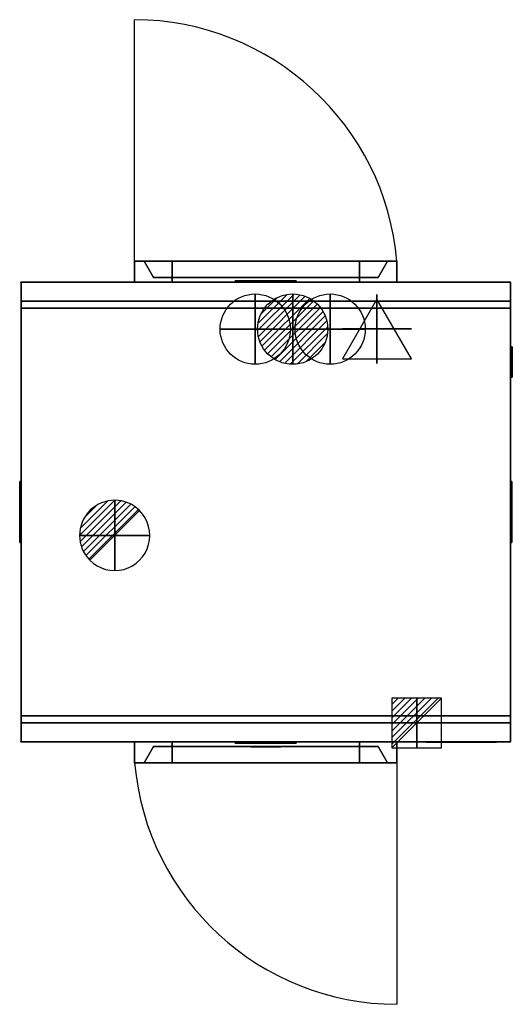
# Model space of a CAD drawing. Extents: x -3 to 1049, y -1540 to 560.
import ezdxf

# ---------------------------------------------------------------- set-up
doc = ezdxf.new("R2010")
doc.units = 0
doc.header["$PDMODE"] = 35
for name, color, linetype in [('PQ_200_2D', 1, 'Continuous'), ('PQ_200_3D', 1, 'Continuous'), ('PQ_204_2D', 7, 'Continuous'), ('PQ_204_3D', 7, 'Continuous'), ('PQ_BLUE_3D', 5, 'Continuous'), ('PQ_CON_COLDWATER_INT', 7, 'Continuous'), ('PQ_CON_DRAIN_INT', 7, 'Continuous'), ('PQ_CON_ELECTRICITY_INT', 7, 'Continuous'), ('PQ_CON_HOTWATER_INT', 7, 'Continuous'), ('PQ_CON_STEAM_INT', 7, 'Continuous'), ('PQ_GLASS_3D', 7, 'Continuous'), ('PQ_INS_3D', 3, 'Continuous'), ('PQ_WHITE_3D', 7, 'Continuous'), ('PQ_YELLOW_3D', 2, 'Continuous')]:
    doc.layers.add(name, color=color, linetype=linetype)

# ---------------------------------------------------------------- blocks, each defined once
blk = doc.blocks.new('*X1')
at = {"color": 0}
for p, q in [((286.774344, 2204.447934), (296.618251, 2214.291842)), ((286.774344, 2205.862148), (295.204037, 2214.291842)), ((286.774344, 2207.276361), (293.789824, 2214.291842)), ((286.774344, 2208.690575), (292.37561, 2214.291842)), ((286.774344, 2210.104788), (290.961397, 2214.291842)), ((286.774344, 2211.519002), (289.547183, 2214.291842)), ((286.774344, 2212.933216), (288.13297, 2214.291842))]:
    blk.add_line(p, q, dxfattribs=at)
blk = doc.blocks.new('ELECTRICITY')
for p, q in [((2.121, 2.121), (-2.121, 2.121)), ((-2.121, 2.121), (-2.121, -2.121)), ((-2.121, -2.121), (2.121, 2.121)), ((2.121, -2.121), (2.121, 2.121)), ((-2.121, -2.121), (2.121, -2.121))]:
    blk.add_line(p, q)
at = {"extrusion": (-1, 0, 0)}
for p, q in [((0, -2.121, 2.121), (0, 2.121, 2.121)), ((0, 2.121, -2.121), (0, -2.121, -2.121)), ((0, 2.121, 2.121), (0, 2.121, -2.121)), ((0, 2.121, -2.121), (0, -2.121, 2.121)), ((0, -2.121, -2.121), (0, -2.121, 2.121))]:
    blk.add_line(p, q, dxfattribs=at)
at = {"extrusion": (0, -1, 0)}
for p, q in [((2.121, 0, 2.121), (-2.121, 0, 2.121)), ((-2.121, 0, -2.121), (2.121, 0, -2.121)), ((-2.121, 0, 2.121), (-2.121, 0, -2.121)), ((-2.121, 0, -2.121), (2.121, 0, 2.121)), ((2.121, 0, -2.121), (2.121, 0, 2.121))]:
    blk.add_line(p, q, dxfattribs=at)
at = {"xscale": 0.4000000000000909, "yscale": 0.3999999999999773, "zscale": 0.3999999999999986}
blk.add_blockref('*X1', (-116.831, -883.595), dxfattribs=at)
at = {"extrusion": (-1, 0, 0), "xscale": 0.3999999999999773, "yscale": 0.3999999999999986, "zscale": 0.4000000000000909}
blk.add_blockref('*X1', (-116.831, -883.595), dxfattribs=at)
at = {"extrusion": (0, -1, 0), "xscale": 0.4000000000000909, "yscale": 0.3999999999999986, "zscale": 0.3999999999999773}
blk.add_blockref('*X1', (-116.831, -883.595), dxfattribs=at)
blk = doc.blocks.new('COLDWATER')
blk.add_circle((0, 0), 3)
at = {"extrusion": (-1, 0, 0)}
blk.add_circle((0, 0), 3, dxfattribs=at)
at = {"extrusion": (0, -1, 0)}
blk.add_circle((0, 0), 3, dxfattribs=at)
blk = doc.blocks.new('*X4')
at = {"color": 0}
for p, q in [((134.08, 2208.73), (141.89, 2216.54)), ((134.16, 2210.23), (140.39, 2216.46)), ((134.24, 2207.47), (143.15, 2216.38)), ((134.56, 2206.38), (144.24, 2216.06)), ((134.8, 2212.28), (138.34, 2215.82)), ((135.01, 2205.42), (145.2, 2215.61)), ((135.56, 2204.56), (146.06, 2215.06)), ((136.22, 2203.8), (146.82, 2214.4)), ((136.96, 2203.13), (147.49, 2213.66)), ((137.81, 2202.56), (148.06, 2212.81)), ((138.76, 2202.1), (148.52, 2211.86)), ((139.83, 2201.76), (148.86, 2210.79)), ((141.06, 2201.57), (149.05, 2209.56)), ((142.52, 2201.61), (149.01, 2208.1)), ((144.44, 2202.12), (148.5, 2206.18))]:
    blk.add_line(p, q, dxfattribs=at)
blk = doc.blocks.new('HOTWATER')
for p, q in [((0, 0, -3), (0, 0, -3)), ((3, 0), (3, 0))]:
    blk.add_line(p, q)
blk.add_circle((0, 0), 3)
at = {"extrusion": (-1, 0, 0)}
blk.add_circle((0, 0), 3, dxfattribs=at)
at = {"extrusion": (0, -1, 0)}
blk.add_circle((0, 0), 3, dxfattribs=at)
at = {"xscale": 0.4000000000000909, "yscale": 0.3999999999999773, "zscale": 0.4}
blk.add_blockref('*X4', (-56.628, -883.621), dxfattribs=at)
at = {"extrusion": (-1, 0, 0), "xscale": 0.3999999999999773, "yscale": 0.4, "zscale": 0.4000000000000909}
blk.add_blockref('*X4', (-56.628, -883.621), dxfattribs=at)
at = {"extrusion": (0, -1, 0), "xscale": 0.4000000000000909, "yscale": 0.4, "zscale": 0.3999999999999773}
blk.add_blockref('*X4', (-56.628, -883.621), dxfattribs=at)
blk = doc.blocks.new('STEAM')
at = {"elevation": 0.013}
blk.add_lwpolyline([(0, 2.568), (-2.944, -2.532), (2.944, -2.532)], close=True, dxfattribs=at)
at = {"extrusion": (-1, 0, 0)}
blk.add_lwpolyline([(-0.018, 2.563), (-2.963, -2.537), (2.926, -2.537)], close=True, dxfattribs=at)
at = {"extrusion": (0, -1, 0), "elevation": -0.018}
blk.add_lwpolyline([(0, 2.563), (-2.944, -2.537), (2.944, -2.537)], close=True, dxfattribs=at)
blk = doc.blocks.new('*X7')
at = {"color": 0}
for p, q in [((313.99, 2209.04), (321.51, 2216.55)), ((314.11, 2207.74), (322.8, 2216.44)), ((314.16, 2210.62), (319.93, 2216.39)), ((314.4, 2206.62), (323.93, 2216.15)), ((314.82, 2205.62), (324.92, 2215.72)), ((315.1, 2212.98), (317.57, 2215.44)), ((315.35, 2204.74), (325.8, 2215.19)), ((315.99, 2203.96), (326.58, 2214.56))]:
    blk.add_line(p, q, dxfattribs=at)
blk = doc.blocks.new('DRAIN')
blk.add_line((-2.121, -2.121), (2.121, 2.121))
at = {"extrusion": (-1, 0, 0)}
blk.add_line((0, 2.121, -2.121), (0, -2.121, 2.121), dxfattribs=at)
at = {"extrusion": (0, -1, 0)}
blk.add_line((-2.121, 0, -2.121), (2.121, 0, 2.121), dxfattribs=at)
for start, end in [(45, 225), (225, 45)]:
    blk.add_arc((0, 0), 3, start, end)
at = {"extrusion": (-1, 0, 0)}
for start, end in [(45, 225), (225, 45)]:
    blk.add_arc((0, 0), 3, start, end, dxfattribs=at)
at = {"extrusion": (0, -1, 0)}
for start, end in [(45, 225), (225, 45)]:
    blk.add_arc((0, 0), 3, start, end, dxfattribs=at)
at = {"xscale": 0.4000000000000909, "yscale": 0.3999999999999773, "zscale": 0.3999999999999999}
blk.add_blockref('*X7', (-128.597, -883.621), dxfattribs=at)
at = {"extrusion": (-1, 0, 0), "xscale": 0.3999999999999773, "yscale": 0.3999999999999999, "zscale": 0.4000000000000909}
blk.add_blockref('*X7', (-128.597, -883.621), dxfattribs=at)
at = {"extrusion": (0, -1, 0), "xscale": 0.4000000000000909, "yscale": 0.3999999999999999, "zscale": 0.3999999999999773}
blk.add_blockref('*X7', (-128.597, -883.621), dxfattribs=at)

msp = doc.modelspace()

# ---------------------------------------------------------------- linework, layer by layer
at = {"layer": 'PQ_200_2D'}
for points in [[(242.5, 0), (242.5, 45), (802.5, 45), (802.5, 0)], [(242.5, -980), (242.5, -1025), (802.5, -1025), (802.5, -980)]]:
    msp.add_lwpolyline(points, dxfattribs=at)
msp.add_lwpolyline([(0, 0), (1045, 0), (1045, -980), (0, -980)], close=True, dxfattribs=at)
at = {"layer": 'PQ_200_3D'}
for points in [[(242.5, 45, 870), (242.5, 0, 870), (802.5, 0, 870), (802.5, 45, 870)], [(242.5, 45, 1310), (802.5, 45, 1310), (802.5, 0, 1310), (242.5, 0, 1310)], [(242.5, 45, 870), (242.5, 45, 1310), (242.5, 0, 1310), (242.5, 0, 870)], [(262.5, 45, 1290), (782.5, 45, 1290), (762.5, 10, 1270), (282.5, 10, 1270)], [(262.5, 45, 890), (782.5, 45, 890), (762.5, 10, 910), (282.5, 10, 910)], [(262.5, 45, 890), (282.5, 10, 910), (282.5, 10, 1270), (262.5, 45, 1290)], [(782.5, 45, 890), (762.5, 10, 910), (762.5, 10, 1270), (782.5, 45, 1290)], [(802.5, 45, 870), (802.5, 0, 870), (802.5, 0, 1310), (802.5, 45, 1310)], [(0, -980, 155), (0, 0, 155), (1045, 0, 155), (1045, -980, 155)], [(0, -210, 155), (0, -210, 1575), (0, 0, 1575), (0, 0, 155)], [(0, -55), (0, 0), (1045, 0), (1045, -55)], [(0, 0), (0, 0, 15), (1045, 0, 15), (1045, 0)], [(0, 0, 15), (0, -40, 15), (1045, -40, 15), (1045, 0, 15)], [(0, -40, 140), (0, 0, 140), (1045, 0, 140), (1045, -40, 140)], [(0, 0, 140), (0, 0, 155), (1045, 0, 155), (1045, 0, 140)], [(0, 0, 155), (0, -55, 155), (1045, -55, 155), (1045, 0, 155)], [(0, 0, 155), (210, 0, 155), (210, 0, 1575), (0, 0, 1575)], [(210, 0, 1575), (835, 0, 1575), (835, 0, 1345), (210, 0, 1345)], [(210, 0, 155), (835, 0, 155), (835, 0, 805), (210, 0, 805)], [(282.5, 10, 910), (762.5, 10, 910), (762.5, 10, 1270), (282.5, 10, 1270)], [(835, 0, 155), (1045, 0, 155), (1045, 0, 1575), (835, 0, 1575)], [(1045, -210, 155), (1045, -210, 1575), (1045, 0, 1575), (1045, 0, 155)], [(0, -40, 15), (0, -40, 140), (1045, -40, 140), (1045, -40, 15)], [(0, -55, 155), (0, -55), (1045, -55), (1045, -55, 155)], [(0, -770, 155), (0, -210, 155), (0, -210, 1170), (0, -770, 1170)], [(0, -770, 1425), (0, -210, 1425), (0, -210, 1575), (0, -770, 1575)], [(0, -770, 1205), (0, -210, 1205), (0, -210, 1425), (0, -770, 1425)], [(0, -770, 1170), (0, -770, 1205), (0, -210, 1205), (0, -210, 1170)], [(1045, -770, 155), (1045, -210, 155), (1045, -210, 1170), (1045, -770, 1170)], [(1045, -770, 1425), (1045, -210, 1425), (1045, -210, 1575), (1045, -770, 1575)], [(1045, -770, 1205), (1045, -210, 1205), (1045, -210, 1425), (1045, -770, 1425)], [(1045, -770, 1170), (1045, -770, 1205), (1045, -210, 1205), (1045, -210, 1170)], [(0, -770, 155), (0, -770, 1575), (0, -980, 1575), (0, -980, 155)], [(1045, -770, 155), (1045, -770, 1575), (1045, -980, 1575), (1045, -980, 155)], [(0, -925, 155), (0, -925), (1045, -925), (1045, -925, 155)], [(0, -925), (0, -980), (1045, -980), (1045, -925)], [(0, -980, 155), (0, -925, 155), (1045, -925, 155), (1045, -980, 155)], [(0, -980, 15), (0, -940, 15), (1045, -940, 15), (1045, -980, 15)], [(0, -940, 15), (0, -940, 140), (1045, -940, 140), (1045, -940, 15)], [(0, -940, 140), (0, -980, 140), (1045, -980, 140), (1045, -940, 140)], [(0, -980, 155), (210, -980, 155), (210, -980, 1575), (0, -980, 1575)], [(0, -980), (0, -980, 15), (1045, -980, 15), (1045, -980)], [(0, -980, 140), (0, -980, 155), (1045, -980, 155), (1045, -980, 140)], [(210, -980, 1575), (835, -980, 1575), (835, -980, 1345), (210, -980, 1345)], [(210, -980, 155), (835, -980, 155), (835, -980, 805), (210, -980, 805)], [(242.5, -1025, 870), (242.5, -980, 870), (802.5, -980, 870), (802.5, -1025, 870)], [(242.5, -1025, 1310), (802.5, -1025, 1310), (802.5, -980, 1310), (242.5, -980, 1310)], [(242.5, -1025, 870), (242.5, -1025, 1310), (242.5, -980, 1310), (242.5, -980, 870)], [(802.5, -1025, 870), (802.5, -980, 870), (802.5, -980, 1310), (802.5, -1025, 1310)], [(835, -980, 155), (1045, -980, 155), (1045, -980, 1575), (835, -980, 1575)], [(262.5, -1025, 1290), (782.5, -1025, 1290), (762.5, -990, 1270), (282.5, -990, 1270)], [(262.5, -1025, 890), (782.5, -1025, 890), (762.5, -990, 910), (282.5, -990, 910)], [(262.5, -1025, 890), (282.5, -990, 910), (282.5, -990, 1270), (262.5, -1025, 1290)], [(282.5, -990, 910), (762.5, -990, 910), (762.5, -990, 1270), (282.5, -990, 1270)], [(782.5, -1025, 890), (762.5, -990, 910), (762.5, -990, 1270), (782.5, -1025, 1290)]]:
    msp.add_3dface(points, dxfattribs=at)
for points, invisible_edges in [([(242.5, 45, 870), (262.5, 45, 890), (262.5, 45, 1290), (242.5, 45, 1310)], 5), ([(242.5, 45, 1310), (262.5, 45, 1290), (782.5, 45, 1290), (802.5, 45, 1310)], 5), ([(242.5, 45, 870), (262.5, 45, 890), (782.5, 45, 890), (802.5, 45, 870)], 5), ([(802.5, 45, 870), (782.5, 45, 890), (782.5, 45, 1290), (802.5, 45, 1310)], 5), ([(0, 0, 155), (0, 0, 140), (0, -40, 140), (0, -55, 155)], 4), ([(0, -55), (0, -40, 15), (0, 0, 15), (0, 0)], 1), ([(1045, 0, 155), (1045, 0, 140), (1045, -40, 140), (1045, -55, 155)], 4), ([(1045, -55), (1045, -40, 15), (1045, 0, 15), (1045, 0)], 1), ([(0, -40, 140), (0, -55, 155), (0, -55), (0, -40, 15)], 5), ([(1045, -40, 140), (1045, -55, 155), (1045, -55), (1045, -40, 15)], 5), ([(0, -980, 155), (0, -980, 140), (0, -940, 140), (0, -925, 155)], 4), ([(0, -940, 140), (0, -925, 155), (0, -925), (0, -940, 15)], 5), ([(0, -925), (0, -940, 15), (0, -980, 15), (0, -980)], 1), ([(1045, -980, 155), (1045, -980, 140), (1045, -940, 140), (1045, -925, 155)], 4), ([(1045, -940, 140), (1045, -925, 155), (1045, -925), (1045, -940, 15)], 5), ([(1045, -925), (1045, -940, 15), (1045, -980, 15), (1045, -980)], 1), ([(242.5, -1025, 870), (262.5, -1025, 890), (262.5, -1025, 1290), (242.5, -1025, 1310)], 5), ([(242.5, -1025, 1310), (262.5, -1025, 1290), (782.5, -1025, 1290), (802.5, -1025, 1310)], 5), ([(242.5, -1025, 870), (262.5, -1025, 890), (782.5, -1025, 890), (802.5, -1025, 870)], 5), ([(802.5, -1025, 870), (782.5, -1025, 890), (782.5, -1025, 1290), (802.5, -1025, 1310)], 5)]:
    msp.add_3dface(points, dxfattribs=dict(at, invisible_edges=invisible_edges))
at = {"layer": 'PQ_204_2D'}
for points in [[(242.5, 45), (242.5, 560)], [(802.5, -1025), (802.5, -1540)]]:
    msp.add_lwpolyline(points, dxfattribs=at)
for centre, start, end in [((241, -3.6), 4.9447, 89.8494), ((804, -976.4), 184.9447, 269.8494)]:
    msp.add_arc(centre, 563.6, start, end, dxfattribs=at)
at = {"layer": 'PQ_204_3D', "invisible_edges": 5}
for points in [[(210, 0, 1345), (242.5, 0, 1310), (802.5, 0, 1310), (835, 0, 1345)], [(835, 0, 805), (802.5, 0, 870), (242.5, 0, 870), (210, 0, 805)], [(242.5, 0, 870), (210, 0, 805), (210, 0, 1345), (242.5, 0, 1310)], [(802.5, 0, 1310), (835, 0, 1345), (835, 0, 805), (802.5, 0, 870)], [(210, -980, 1345), (242.5, -980, 1310), (802.5, -980, 1310), (835, -980, 1345)], [(835, -980, 805), (802.5, -980, 870), (242.5, -980, 870), (210, -980, 805)], [(242.5, -980, 870), (210, -980, 805), (210, -980, 1345), (242.5, -980, 1310)], [(802.5, -980, 1310), (835, -980, 1345), (835, -980, 805), (802.5, -980, 870)]]:
    msp.add_3dface(points, dxfattribs=at)
at = {"layer": 'PQ_204_3D'}
for points in [[(877.5, -980.9, 1405), (1002.5, -980.9, 1405), (1002.5, -980.9, 1350), (877.5, -980.9, 1350)], [(978, -980.9, 1277.9), (993, -980.9, 1277.9), (993, -980.9, 1184.9), (978, -980.9, 1184.9)]]:
    msp.add_3dface(points, dxfattribs=at)
at = {"layer": 'PQ_BLUE_3D'}
for points in [[(463.2, -980.6, 1468.2), (479.6, -980.6, 1468.2), (479.6, -980.6, 1451.8), (463.2, -980.6, 1451.8)], [(1015, -980.6, 1170), (865, -980.6, 1170), (865, -980.6, 1415), (1015, -980.6, 1415)], [(965, -980.6, 1110), (865, -980.6, 1110), (865, -980.6, 1155), (965, -980.6, 1155)]]:
    msp.add_3dface(points, dxfattribs=at)
at = {"layer": 'PQ_GLASS_3D', "extrusion": (0, 1, 0)}
for p, q in [((490.6, 10.6, 1056.1), (554.4, 10.6, 1123.9)), ((493.2, 10.6, 1084.3), (525.2, 10.6, 1118.3)), ((518.6, 10.6, 1060.4), (550.6, 10.6, 1094.4))]:
    msp.add_line(p, q, dxfattribs=at)
at = {"layer": 'PQ_GLASS_3D', "extrusion": (0, -1, 0)}
for p, q in [((490.6, -990.6, 1056.1), (554.4, -990.6, 1123.9)), ((493.2, -990.6, 1084.3), (525.2, -990.6, 1118.3)), ((518.6, -990.6, 1060.4), (550.6, -990.6, 1094.4))]:
    msp.add_line(p, q, dxfattribs=at)
at = {"layer": 'PQ_INS_3D'}
for p in [(0, 0), (1045, 0), (0, -980), (1045, -980)]:
    msp.add_point(p, dxfattribs=at)
at = {"layer": 'PQ_WHITE_3D'}
msp.add_3dface([(1025, -980.3, 1100), (855, -980.3, 1100), (855, -980.3, 1425), (1025, -980.3, 1425)], dxfattribs=at)

# ---------------------------------------------------------------- block references
at = {"layer": 'PQ_CON_COLDWATER_INT', "xscale": 25, "yscale": 25, "zscale": 25}
for p in [(500, -100), (660, -100)]:
    msp.add_blockref('COLDWATER', p, dxfattribs=at)
at = {"layer": 'PQ_CON_DRAIN_INT', "xscale": 25, "yscale": 25, "zscale": 25}
msp.add_blockref('DRAIN', (200, -540), dxfattribs=at)
at = {"layer": 'PQ_CON_ELECTRICITY_INT', "xscale": 25, "yscale": 25, "zscale": 25}
msp.add_blockref('ELECTRICITY', (845, -940), dxfattribs=at)
at = {"layer": 'PQ_CON_HOTWATER_INT', "xscale": 25, "yscale": 25, "zscale": 25}
msp.add_blockref('HOTWATER', (580, -100), dxfattribs=at)
at = {"layer": 'PQ_CON_STEAM_INT', "xscale": 25, "yscale": 25, "zscale": 25}
msp.add_blockref('STEAM', (760, -100), dxfattribs=at)

# ---------------------------------------------------------------- meshes
at = {"layer": 'PQ_200_3D'}
mesh = msp.add_polyface(dxfattribs=at)
corners = [(322.5, 45, 835), (722.5, 45, 835), (722.5, 0, 835), (322.5, 0, 835), (322.5, 45, 870), (722.5, 45, 870), (722.5, 0, 870), (322.5, 0, 870)]
mesh.append_faces([[corners[k] for k in face] for face in [(1, 2, 3, 0), (7, 6, 5, 4), (4, 5, 1, 0), (2, 6, 7, 3), (3, 7, 4, 0), (5, 6, 2, 1)]])
mesh = msp.add_polyface(dxfattribs=at)
corners = [(0, -980, 1575), (1045, -980, 1575), (1045, 0, 1575), (0, 0, 1575), (0, -980, 1610), (1045, -980, 1610), (1045, 0, 1610), (0, 0, 1610)]
mesh.append_faces([[corners[k] for k in face] for face in [(0, 3, 2, 1), (4, 5, 6, 7), (0, 1, 5, 4), (3, 7, 6, 2), (0, 4, 7, 3), (1, 2, 6, 5)]])
mesh = msp.add_polyface(dxfattribs=at)
corners = [(0, -925), (1045, -925), (1045, -55), (0, -55), (0, -925, 15), (1045, -925, 15), (1045, -55, 15), (0, -55, 15)]
mesh.append_faces([[corners[k] for k in face] for face in [(0, 3, 2, 1), (4, 5, 6, 7), (0, 1, 5, 4), (3, 7, 6, 2), (0, 4, 7, 3), (1, 2, 6, 5)]])
mesh = msp.add_polyface(dxfattribs=at)
corners = [(322.5, -1025, 835), (722.5, -1025, 835), (722.5, -980, 835), (322.5, -980, 835), (322.5, -1025, 870), (722.5, -1025, 870), (722.5, -980, 870), (322.5, -980, 870)]
mesh.append_faces([[corners[k] for k in face] for face in [(0, 3, 2, 1), (4, 5, 6, 7), (0, 1, 5, 4), (3, 7, 6, 2), (0, 4, 7, 3), (1, 2, 6, 5)]])
at = {"layer": 'PQ_204_3D'}
mesh = msp.add_polyface(dxfattribs=at)
corners = [(457.5, 3, 700), (587.5, 3, 700), (587.5, 0, 700), (457.5, 0, 700), (457.5, 3, 735), (587.5, 3, 735), (587.5, 0, 735), (457.5, 0, 735)]
mesh.append_faces([[corners[k] for k in face] for face in [(1, 2, 3, 0), (7, 6, 5, 4), (4, 5, 1, 0), (2, 6, 7, 3), (3, 7, 4, 0), (5, 6, 2, 1)]])
mesh = msp.add_polyface(dxfattribs=at)
corners = [(-3, -425, 1065), (-3, -555, 1065), (0, -555, 1065), (0, -425, 1065), (-3, -425, 1100), (-3, -555, 1100), (0, -555, 1100), (0, -425, 1100)]
mesh.append_faces([[corners[k] for k in face] for face in [(0, 3, 2, 1), (4, 5, 6, 7), (0, 1, 5, 4), (3, 7, 6, 2), (0, 4, 7, 3), (1, 2, 6, 5)]])
mesh = msp.add_polyface(dxfattribs=at)
corners = [(-3, -425, 1065), (-3, -555, 1065), (0, -555, 1065), (0, -425, 1065), (-3, -425, 1100), (-3, -555, 1100), (0, -555, 1100), (0, -425, 1100)]
mesh.append_faces([[corners[k] for k in face] for face in [(0, 3, 2, 1), (4, 5, 6, 7), (0, 1, 5, 4), (3, 7, 6, 2), (0, 4, 7, 3), (1, 2, 6, 5)]])
mesh = msp.add_polyface(dxfattribs=at)
corners = [(-3, -425, 1320), (-3, -555, 1320), (0, -555, 1320), (0, -425, 1320), (-3, -425, 1355), (-3, -555, 1355), (0, -555, 1355), (0, -425, 1355)]
mesh.append_faces([[corners[k] for k in face] for face in [(0, 3, 2, 1), (4, 5, 6, 7), (0, 1, 5, 4), (3, 7, 6, 2), (0, 4, 7, 3), (1, 2, 6, 5)]])
mesh = msp.add_polyface(dxfattribs=at)
corners = [(-3, -425, 1320), (-3, -555, 1320), (0, -555, 1320), (0, -425, 1320), (-3, -425, 1355), (-3, -555, 1355), (0, -555, 1355), (0, -425, 1355)]
mesh.append_faces([[corners[k] for k in face] for face in [(0, 3, 2, 1), (4, 5, 6, 7), (0, 1, 5, 4), (3, 7, 6, 2), (0, 4, 7, 3), (1, 2, 6, 5)]])
mesh = msp.add_polyface(dxfattribs=at)
corners = [(1048, -555, 1065), (1048, -425, 1065), (1045, -425, 1065), (1045, -555, 1065), (1048, -555, 1100), (1048, -425, 1100), (1045, -425, 1100), (1045, -555, 1100)]
mesh.append_faces([[corners[k] for k in face] for face in [(0, 3, 2, 1), (4, 5, 6, 7), (0, 1, 5, 4), (3, 7, 6, 2), (0, 4, 7, 3), (1, 2, 6, 5)]])
mesh = msp.add_polyface(dxfattribs=at)
corners = [(1048, -555, 1065), (1048, -425, 1065), (1045, -425, 1065), (1045, -555, 1065), (1048, -555, 1100), (1048, -425, 1100), (1045, -425, 1100), (1045, -555, 1100)]
mesh.append_faces([[corners[k] for k in face] for face in [(0, 3, 2, 1), (4, 5, 6, 7), (0, 1, 5, 4), (3, 7, 6, 2), (0, 4, 7, 3), (1, 2, 6, 5)]])
mesh = msp.add_polyface(dxfattribs=at)
corners = [(1048, -555, 1320), (1048, -425, 1320), (1045, -425, 1320), (1045, -555, 1320), (1048, -555, 1355), (1048, -425, 1355), (1045, -425, 1355), (1045, -555, 1355)]
mesh.append_faces([[corners[k] for k in face] for face in [(0, 3, 2, 1), (4, 5, 6, 7), (0, 1, 5, 4), (3, 7, 6, 2), (0, 4, 7, 3), (1, 2, 6, 5)]])
mesh = msp.add_polyface(dxfattribs=at)
corners = [(1048, -555, 1320), (1048, -425, 1320), (1045, -425, 1320), (1045, -555, 1320), (1048, -555, 1355), (1048, -425, 1355), (1045, -425, 1355), (1045, -555, 1355)]
mesh.append_faces([[corners[k] for k in face] for face in [(0, 3, 2, 1), (4, 5, 6, 7), (0, 1, 5, 4), (3, 7, 6, 2), (0, 4, 7, 3), (1, 2, 6, 5)]])
mesh = msp.add_polyface(dxfattribs=at)
corners = [(457.5, -983, 700), (587.5, -983, 700), (587.5, -980, 700), (457.5, -980, 700), (457.5, -983, 735), (587.5, -983, 735), (587.5, -980, 735), (457.5, -980, 735)]
mesh.append_faces([[corners[k] for k in face] for face in [(0, 3, 2, 1), (4, 5, 6, 7), (0, 1, 5, 4), (3, 7, 6, 2), (0, 4, 7, 3), (1, 2, 6, 5)]])
at = {"layer": 'PQ_YELLOW_3D'}
mesh = msp.add_polyface(dxfattribs=at)
corners = [(1049, -202.5, 1372.5), (1049, -137.5, 1372.5), (1045, -137.5, 1372.5), (1045, -202.5, 1372.5), (1049, -202.5, 1437.5), (1049, -137.5, 1437.5), (1045, -137.5, 1437.5), (1045, -202.5, 1437.5)]
mesh.append_faces([[corners[k] for k in face] for face in [(0, 3, 2, 1), (4, 5, 6, 7), (0, 1, 5, 4), (3, 7, 6, 2), (0, 4, 7, 3), (1, 2, 6, 5)]])

doc.saveas('drawing.dxf')
